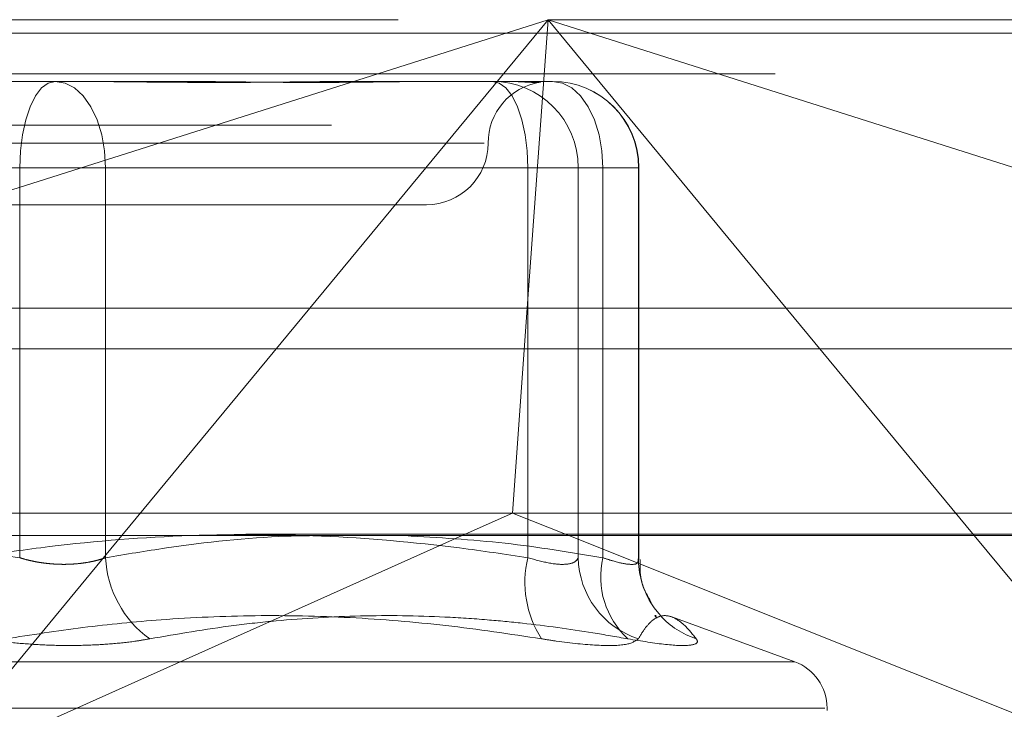
# Model space of a CAD drawing. Units: inches. Extents: x 0 to 23.4, y 0 to 16.5.
# Drawn here: x 4.1 to 4.2, y 13 to 13.1 of the extents above; entities that cross this region are included whole.
import ezdxf

# ---------------------------------------------------------------- set-up
doc = ezdxf.new("R2010")
doc.units = ezdxf.units.IN
doc.header["$MEASUREMENT"] = 0
doc.linetypes.add('HIDDEN', pattern=[0.07500000000000001, 0.05, -0.025])

msp = doc.modelspace()

# ---------------------------------------------------------------- linework, layer by layer
at = {"color": 7, "linetype": 'HIDDEN', "lineweight": 0}
for p, q in [((4.0180053963, 13.0578016742), (4.1299799317, 13.0578016742)), ((4.1299799317, 13.0578016742), (4.0574712223, 13.0347968012)), ((4.1109585235, 13.0347968012), (4.1299799317, 13.0578016742)), ((4.1299799317, 13.0578016742), (4.1283226815, 13.0347968012)), ((4.2024886411, 13.0347968012), (4.1299799317, 13.0578016742)), ((4.1299799317, 13.0578016742), (4.2090017494, 13.0578016742)), ((4.1299799317, 13.0578016742), (4.1490013399, 13.0347968012)), ((7.9481135247, 13.0567218012), (3.5045135247, 13.0567218012)), ((7.9481135247, 13.0534718012), (3.5045135247, 13.0534718012)), ((4.0802746071, 13.0528804144), (4.0906401183, 13.0528804144)), ((4.0906401183, 13.0528804144), (4.0998852795, 13.0528804144)), ((4.115173344, 13.0528804144), (4.1211059657, 13.0528804144)), ((4.1211059657, 13.0528804144), (4.130351127, 13.0528804144)), ((4.0126829585, 13.0493777766), (4.2036793116, 13.0493777766)), ((4.0464689463, 13.0479591545), (4.1248869599, 13.0479591545)), ((4.0877995234, 13.0459906506), (4.043276243, 13.0459906506)), ((4.0838561697, 13.0459906506), (4.1283794501, 13.0459906506)), ((4.0877995234, 13.0148770175), (4.0877995234, 13.0459906506)), ((4.0877995234, 13.0459906506), (4.0946558028, 13.0459906506)), ((4.0946558028, 13.0459906506), (4.0946558028, 13.0148770175)), ((4.1343668114, 13.0459906506), (4.0946558028, 13.0459906506)), ((4.1323951345, 13.0459906506), (4.1283794501, 13.0459906506)), ((4.1283794501, 13.0459906506), (4.1283794501, 13.0148770175)), ((4.1323951345, 13.0459906506), (4.1372074063, 13.0459906506)), ((4.1323951345, 13.0148770175), (4.1323951345, 13.0459906506)), ((4.1343668114, 13.0148770175), (4.1343668114, 13.0459906506)), ((4.1343668114, 13.0459906506), (4.1372373038, 13.0459906506)), ((4.1372074063, 13.0459906506), (4.1372074063, 13.0148770175)), ((4.1372408907, 13.0147345419), (4.1372408907, 13.0459906506)), ((4.0513790277, 13.0430378947), (4.1202766655, 13.0430378947)), ((3.5045135247, 13.0315468012), (7.9481135247, 13.0315468012)), ((4.0180284397, 13.0315468012), (4.2232790604, 13.0315468012)), ((4.127143747, 13.0184315955), (4.016699045, 13.0184315955)), ((4.2050859422, 13.0184315955), (4.127143747, 13.0184315955)), ((4.2058483984, 13.016746816), (4.0148520454, 13.016746816)), ((4.0800044527, 12.9973603264), (4.0959425018, 13.016636123)), ((4.0800044527, 12.9973603264), (4.1231270309, 13.016636123)), ((4.1799554107, 12.9973603264), (4.1316438028, 13.016636123)), ((4.1640173616, 13.016636123), (4.1799554107, 12.9973603264)), ((4.1371735164, 13.0147345419), (4.1372074063, 13.0148770175)), ((4.1496743826, 13.0065791745), (4.1398626601, 13.0101503495)), ((4.1496586499, 13.0065791745), (4.0219970432, 13.0065791745)), ((4.1520735676, 13.0028795973), (4.0194451906, 13.0028795973)), ((4.1522648544, 13.002683564), (4.1522648544, 13.0028795973))]:
    msp.add_line(p, q, dxfattribs=at)
at = {"color": 7, "linetype": 'Continuous', "lineweight": 15}
for p, q in [((3.5045135247, 13.0567218012), (7.9481135247, 13.0567218012)), ((7.9481135247, 13.0347968012), (3.5045135247, 13.0347968012)), ((4.0959425018, 13.016636123), (4.1109585235, 13.0347968012)), ((4.1283226815, 13.0347968012), (4.127143747, 13.0184315955)), ((4.1490013399, 13.0347968012), (4.1640173616, 13.016636123)), ((4.1231270309, 13.016636123), (4.127143747, 13.0184315955)), ((4.1316438028, 13.016636123), (4.127143747, 13.0184315955)), ((3.2580383805, 13.016636123), (8.1823673126, 13.016636123))]:
    msp.add_line(p, q, dxfattribs=at)
at = {"color": 7, "linetype": 'HIDDEN', "lineweight": 0, "flags": 128}
for points in [[(4.0877995234, 13.0459906506), (4.0878541047, 13.0473347768), (4.0880157509, 13.0486272491), (4.08827825, 13.0498183983), (4.0886315144, 13.0508624493), (4.0890619684, 13.0517192798), (4.0895530697, 13.0523559623), (4.0900859457, 13.0527480295), (4.0906401183, 13.0528804144)], [(4.0946558028, 13.0459906506), (4.0945786425, 13.0473347768), (4.094350127, 13.0486272491), (4.0939790379, 13.0498183983), (4.093479636, 13.0508624493), (4.0928711131, 13.0517192798), (4.0921768542, 13.0523559623), (4.0914235395, 13.0527480295), (4.0906401183, 13.0528804144)], [(4.1283794501, 13.0459906506), (4.1283248688, 13.0473347768), (4.1281632227, 13.0486272491), (4.1279007235, 13.0498183983), (4.1275474591, 13.0508624493), (4.1271170052, 13.0517192798), (4.1266259038, 13.0523559623), (4.1260930278, 13.0527480295), (4.1255388552, 13.0528804144)], [(4.1343668114, 13.0459906506), (4.1342896512, 13.0473347768), (4.1340611357, 13.0486272491), (4.1336900466, 13.0498183983), (4.1331906447, 13.0508624493), (4.1325821217, 13.0517192798), (4.1318878629, 13.0523559623), (4.1311345481, 13.0527480295), (4.130351127, 13.0528804144)], [(4.1389569012, 13.0102552423), (4.1384500376, 13.0108826437), (4.1381877131, 13.0112799847)]]:
    msp.add_lwpolyline(points, dxfattribs=at)
at = {"color": 7, "linetype": 'HIDDEN', "lineweight": 0}
for centre, radius, start, end in [((4.1301191851, 13.0479591545), 0.0049212598425208, 99.4889024215, 180), ((4.1255220721, 13.0460073521), 0.0068730827351963, 359.8607715831, 89.8600916231), ((4.1303343439, 13.0460073521), 0.0068730827351909, 359.8607715831, 89.8600916231), ((4.130351127, 13.0459906506), 0.0068897637795278, 0, 90), ((4.1202766655, 13.0479591545), 0.0049212598425195, 270, 0), ((4.1031386667, 13.0152958909), 0.0084931993775392, 182.8268988005, 234.2531626916), ((4.1363528519, 13.0128933011), 0.0082164632138976, 166.0289312549, 213.1292811753), ((4.1393366872, 13.0150066586), 0.0069427631185726, 181.0699368603, 252.0251513594), ((4.1408858963, 13.0133391497), 0.006698022453135, 166.7264606811, 227.4758500347), ((4.1439219771, 13.0147748545), 0.0067153479402861, 179.1283048206, 211.361111789), ((4.1439229441, 13.0147929813), 0.0067270095682442, 222.4196157851, 251.793262793), ((4.1483278466, 13.0028795973), 0.0039370078740167, 0, 70)]:
    msp.add_arc(centre, radius, start, end, dxfattribs=at)
for points, knots in [([(4.091381086002467, 13.05288041438163), (4.09141837441393, 13.0528804087827), (4.092247730911869, 13.05288028425325), (4.093862957283902, 13.05287190104534), (4.096211073047295, 13.05284890978548), (4.098538850179338, 13.0528242054826), (4.101048397656315, 13.05280314852944), (4.103519907169035, 13.05279463555323), (4.105949733220455, 13.05280126289367), (4.108146352058987, 13.05281812357704), (4.110310980012648, 13.05284195392897), (4.112630272348542, 13.05286845253161), (4.11423961342653, 13.05288025093709), (4.115141185959511, 13.05288040875253), (4.115173344001355, 13.05288041438162)], [0, 0, 0, 0, 0.0044167420360332, 0.0982357135522306, 0.192142374189271, 0.2863092442110776, 0.380564973511533, 0.4999999541269778, 0.5938191100076701, 0.687728902055639, 0.7819071526308838, 0.8761736387942606, 0.9955832579640177, 1, 1, 1, 1]), ([(4.121105965742712, 13.05288041438162), (4.121078621910766, 13.05288040878269), (4.120470449456822, 13.05288028425325), (4.119261801144603, 13.05287190104534), (4.117438245033389, 13.05284890978547), (4.115562022699509, 13.0528242054826), (4.113463398656603, 13.05280314852944), (4.111309140640619, 13.05279463555322), (4.1091026219616, 13.05280126289368), (4.107035264469215, 13.05281812357703), (4.104924371495968, 13.05284195392898), (4.102581239273515, 13.05286845253161), (4.100889812379616, 13.05288025093707), (4.099919876015864, 13.05288040875253), (4.099885279515827, 13.05288041438162)], [0, 0, 0, 0, 0.0044167420358381, 0.098235713552089, 0.1921423741892134, 0.2863092442107578, 0.3805649735117416, 0.4999999541269453, 0.5938191100075568, 0.6877289020554369, 0.7819071526308736, 0.8761736387940089, 0.9955832579638584, 1, 1, 1, 1]), ([(4.126659205191771, 13.05288041438163), (4.126669149771847, 13.05288040878272), (4.126890333828287, 13.05288028425373), (4.127296910282715, 13.05287190098679), (4.127821477148765, 13.05284890999221), (4.128273005363334, 13.05282420471173), (4.12868403688192, 13.05280315173331), (4.129000817322008, 13.0527946214343), (4.129225597393189, 13.05280130293228), (4.129349666771427, 13.05281797268439), (4.129403252659256, 13.05283593856226), (4.129392397971964, 13.05284504333981), (4.129390610244714, 13.05284654286334)], [0, 0, 0, 0, 0.0055176430050665, 0.1227215882877919, 0.2400350797608336, 0.357673639457982, 0.4754232071737194, 0.6246281143119531, 0.7418322899128413, 0.8591496933209887, 0.9768024702472577, 1, 1, 1, 1]), ([(4.067568779451805, 13.01663612304293), (4.07056632517217, 13.01656206054009), (4.07544815068087, 13.01644144179084), (4.082189200289876, 13.01571127648899), (4.085927794183209, 13.01515534497495), (4.087799523441271, 13.01487701753154)], [0, 0, 0, 0, 0.4427025472062081, 0.720988698532384, 1, 1, 1, 1]), ([(4.128379450065697, 13.01487701753154), (4.126560127299055, 13.015149177014), (4.12109223185229, 13.01596714050142), (4.11186907394818, 13.01675615090333), (4.100689984832203, 13.01677417000193), (4.091329928609036, 13.01599297630087), (4.085727861120448, 13.01515649276059), (4.08385616966554, 13.01487701753154)], [0, 0, 0, 0, 0.123275034947468, 0.3704977558948149, 0.6204248052910385, 0.8731811692952728, 1, 1, 1, 1]), ([(4.094655802782444, 13.01487701753154), (4.096271765752885, 13.01514582075229), (4.101065281841759, 13.01594318590669), (4.107854080994277, 13.01667899553027), (4.113027155248653, 13.0166479269725), (4.114992570077275, 13.01663612304293)], [0, 0, 0, 0, 0.2397399010231736, 0.7111530980103092, 1, 1, 1, 1]), ([(4.118552154153907, 13.01663612304293), (4.121223623841328, 13.01648150003062), (4.1265158089774, 13.01617519162994), (4.131766596352207, 13.01530696668587), (4.134366811431028, 13.01487701753153)], [0, 0, 0, 0, 0.5047952062773806, 1, 1, 1, 1]), ([(4.087799523441271, 13.01487701753154), (4.087959371344461, 13.0148285119451), (4.088280183165738, 13.01473116211933), (4.088772227266749, 13.01461400167952), (4.089264847599931, 13.01451809482608), (4.089758023455181, 13.01444378026668), (4.090264151363484, 13.01438896208942), (4.090778552085507, 13.01435513017316), (4.091295267146132, 13.01434305252973), (4.091813242654976, 13.0143531514497), (4.092330158293326, 13.01438619551931), (4.092833862675104, 13.01444195072233), (4.093318437951127, 13.01451884270909), (4.093782689567336, 13.0146163312276), (4.094232911270216, 13.01473383466079), (4.094514521088788, 13.01482918228799), (4.094655802782444, 13.01487701753154)], [0, 0, 0, 0, 0.0739556989643695, 0.1484277366495573, 0.2166699674609411, 0.2853546056207329, 0.3554675182643974, 0.4260885120426098, 0.4965450403643484, 0.5675291358528736, 0.6401755400275232, 0.7133918400606285, 0.7838036490667895, 0.8547072621170758, 0.9271076406783353, 1, 1, 1, 1]), ([(4.132395134543162, 13.01487701753154), (4.132345053140225, 13.01478362990045), (4.132201605494663, 13.01451614067253), (4.131507560572818, 13.01430416213898), (4.130168853942755, 13.01437422387798), (4.128975537310594, 13.01470952662155), (4.128379450065697, 13.01487701753154)], [0, 0, 0, 0, 0.1488797913309392, 0.4264348497924515, 0.7134919090693754, 1, 1, 1, 1]), ([(4.134366811431028, 13.01487701753153), (4.134642207933052, 13.01478350429197), (4.135431023291557, 13.01451565528499), (4.136471460236508, 13.01430824740346), (4.137177760705245, 13.01435304253464), (4.13717472997739, 13.01462546034288), (4.137173516412937, 13.01473454191817)], [0, 0, 0, 0, 0.1644719776686497, 0.4710953881957384, 0.7882159444535466, 1, 1, 1, 1]), ([(4.138228904917553, 13.01129050298609), (4.137885665672928, 13.01190323526835), (4.137296996776571, 13.01295409539582), (4.137328693133957, 13.01421751238569), (4.13734190807703, 13.0147442600935)], [0, 0, 0, 0, 0.5830769159884504, 1, 1, 1, 1]), ([(4.086663303828609, 13.00840275734896), (4.088722761146752, 13.00872102407221), (4.092844956216168, 13.00935806447395), (4.099493883274643, 13.01001075474469), (4.10660925551644, 13.01033117804826), (4.114203285149561, 13.01016769858989), (4.121840262772757, 13.00954868637265), (4.126925802323382, 13.00878508292171), (4.129472060880819, 13.00840275734896)], [0, 0, 0, 0, 0.1460701271534071, 0.2923729239913353, 0.4678607677316025, 0.6439417425229795, 0.8217266081559352, 1, 1, 1, 1]), ([(4.136358696840841, 13.00840275734895), (4.135425506662747, 13.00856738920065), (4.132624950356882, 13.00906145866392), (4.128878909377227, 13.00956825012385), (4.124940895238604, 13.00995175585687), (4.12062040727619, 13.01023766116784), (4.114984080401984, 13.01031330166604), (4.109368619791348, 13.00997402805454), (4.103759584449688, 13.00936159332622), (4.100410524315661, 13.00878638646802), (4.09817689832428, 13.00840275734896)], [0, 0, 0, 0, 0.0730507502164562, 0.2192294175070957, 0.2923734481037787, 0.3802613931175256, 0.5563156917699515, 0.7327981280499329, 0.8217920783000292, 1, 1, 1, 1]), ([(4.137194154116049, 13.00840275734896), (4.137386558724057, 13.00872102407221), (4.137771674414234, 13.00935806447395), (4.138421392731451, 13.01001075474469), (4.139155393806013, 13.01033117804825), (4.139994037667816, 13.0101676985899), (4.140886779974986, 13.00954868637264), (4.14150938368037, 13.0087850829217), (4.141821112651691, 13.00840275734895)], [0, 0, 0, 0, 0.1460701271532817, 0.2923729239912594, 0.4678607677315189, 0.6439417425229339, 0.8217266081560181, 0.9999999999999999, 0.9999999999999999, 0.9999999999999999, 0.9999999999999999]), ([(4.138615606552886, 13.01022316045083), (4.138580672474748, 13.010246597957), (4.138446034734768, 13.0103369273153), (4.138578833709343, 13.01017178087568), (4.138677175705102, 13.01004948452124)], [0, 0, 0, 0, 0.2594672054329746, 1, 1, 1, 1]), ([(4.084992389278201, 13.00840275734896), (4.085629852328239, 13.00830755257112), (4.086922888939425, 13.00811443821996), (4.088999337121932, 13.00794199912126), (4.091130647256215, 13.00786007201576), (4.093222240944609, 13.00787970059534), (4.09524248995654, 13.00799865932992), (4.096891976906506, 13.00818014883233), (4.097821509518394, 13.00834118737759), (4.09817689832428, 13.00840275734896)], [0, 0, 0, 0, 0.149510329317903, 0.3032682906824609, 0.4528101939432855, 0.6068134906944043, 0.7543444163141227, 0.9060783414923579, 1, 1, 1, 1]), ([(4.137194154116049, 13.00840275734896), (4.13694611019447, 13.0082266233996), (4.136449834223008, 13.00787422191251), (4.134048408523234, 13.00783670723253), (4.131497700374389, 13.00808457959064), (4.129863470818309, 13.008341276549), (4.129472060880818, 13.00840275734896)], [0, 0, 0, 0, 0.3031799493561683, 0.6065898448029239, 0.9057753889711235, 1, 1, 1, 1]), ([(4.136358696840841, 13.00840275734895), (4.137435321447117, 13.00822662339959), (4.139589387222962, 13.00787422191251), (4.141492898980797, 13.00783670723253), (4.142006308951816, 13.00808457959064), (4.141856897732148, 13.00834127654899), (4.141821112651691, 13.00840275734895)], [0, 0, 0, 0, 0.3031799493562695, 0.6065898448027887, 0.9057753889707865, 1, 1, 1, 1])]:
    msp.add_open_spline(points, degree=3, knots=knots, dxfattribs=at)

doc.saveas('drawing.dxf')
